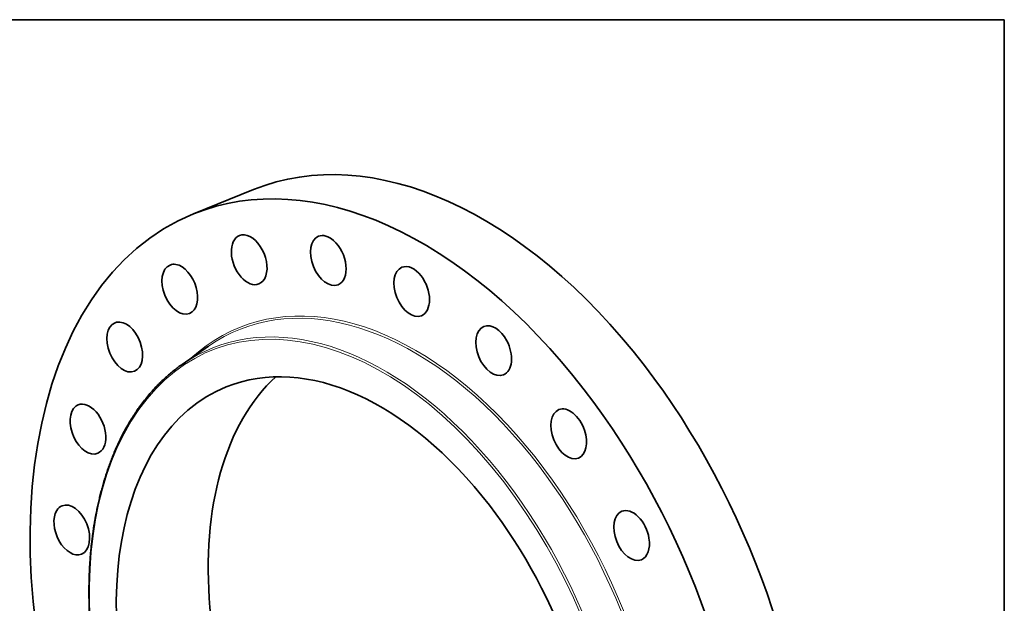
# Model space of a CAD drawing. Extents: x 0 to 10.8, y 0 to 8.3.
# Drawn here: x 6.4 to 10.8, y 5.7 to 8.3 of the extents above; entities that cross this region are included whole.
import ezdxf

# ---------------------------------------------------------------- set-up
doc = ezdxf.new("R2010")
doc.units = 0
doc.header["$MEASUREMENT"] = 0
doc.layers.get('0').update_dxf_attribs({"lineweight": 13})
doc.layers.add('1', color=7, linetype='Continuous', lineweight=13)

msp = doc.modelspace()

# ---------------------------------------------------------------- linework, layer by layer
at = {"color": 7, "lineweight": 35, "ltscale": 0.007082}
msp.add_line((7.2065, 7.4019), (7.4692, 7.5079), dxfattribs=at)
at = {"color": 7, "lineweight": 35, "ltscale": 0.003494}
msp.add_line((7.1568, 6.7441), (7.2717, 6.8237), dxfattribs=at)
at = {"color": 7, "lineweight": 35, "ltscale": 0.03937}
for centre, major_axis, start_param, end_param in [((8.3334, 5.3657), (0.8642, -2.1422), 1.998424, 3.141619), ((8.0707, 5.2597), (0.8642, -2.1422), 1.998424, 3.141619), ((8.0707, 5.2597), (0.8642, -2.1422), 3.141619, 6.283211), ((7.4498, 7.2013), (0.0427, -0.1058), 3.141585, 6.283178), ((7.4498, 7.2013), (0.0427, -0.1058), 2.522023, 3.141585), ((7.4498, 7.2013), (0.0427, -0.1058), 6.283178, 8.805208), ((7.7955, 7.1979), (0.0427, -0.1058), 3.1416, 6.283192), ((7.7955, 7.1979), (0.0427, -0.1058), 2.260224, 3.1416), ((7.7955, 7.1979), (0.0427, -0.1058), 0.000007, 2.260224), ((7.1465, 7.0724), (0.0427, -0.1058), 3.141569, 6.283161), ((7.1465, 7.0724), (0.0427, -0.1058), 2.783822, 3.141569), ((7.1465, 7.0724), (0.0427, -0.1058), 6.283161, 9.067008), ((8.1599, 7.0624), (0.0427, -0.1058), 3.141619, 6.283211), ((8.1599, 7.0624), (0.0427, -0.1058), 1.998424, 3.141619), ((8.1599, 7.0624), (0.0427, -0.1058), 0.000026, 1.998424), ((6.9061, 6.8199), (0.0427, -0.1058), 0.000007, 3.045622), ((6.9061, 6.8199), (0.0427, -0.1058), 3.1416, 6.283192), ((6.9061, 6.8199), (0.0427, -0.1058), 3.045622, 3.1416), ((8.5182, 6.804), (0.0427, -0.1058), 3.14163, 6.283222), ((8.5182, 6.804), (0.0427, -0.1058), 1.736625, 3.14163), ((8.5182, 6.804), (0.0427, -0.1058), 0.000037, 1.736625), ((7.9317, 5.2036), (0.5819, -1.4424), 1.998424, 3.141619), ((8.3334, 5.3657), (0.8642, -2.1422), 0.000026, 1.998424), ((8.3334, 5.3657), (0.5819, -1.4424), 3.369404, 5.140017), ((7.9317, 5.2036), (0.5819, -1.4424), 3.141619, 6.283211), ((8.0707, 5.2597), (0.8642, -2.1422), 0.000026, 1.998424), ((6.7452, 6.4612), (0.0427, -0.1058), 3.307421, 6.283144), ((6.7452, 6.4612), (0.0427, -0.1058), 3.141552, 3.307421), ((6.7452, 6.4612), (0.0427, -0.1058), 6.283144, 9.424737), ((8.8461, 6.4404), (0.0427, -0.1058), 3.1416, 6.283192), ((8.8461, 6.4404), (0.0427, -0.1058), 1.474825, 3.1416), ((8.8461, 6.4404), (0.0427, -0.1058), 0.000007, 1.474825), ((6.6745, 6.0205), (0.0427, -0.1058), 3.141557, 3.569221), ((6.6745, 6.0205), (0.0427, -0.1058), 6.28315, 9.424742), ((7.9317, 5.2036), (0.5819, -1.4424), 0.000026, 1.998424), ((9.1211, 5.9964), (0.0427, -0.1058), 1.213026, 3.141627), ((6.6745, 6.0205), (0.0427, -0.1058), 3.569221, 6.28315), ((9.1211, 5.9964), (0.0427, -0.1058), 3.141627, 6.283219), ((9.1211, 5.9964), (0.0427, -0.1058), 0.000034, 1.213026)]:
    msp.add_ellipse(centre, major_axis=major_axis, ratio=0.616564, start_param=start_param, end_param=end_param, dxfattribs=at)
at = {"color": 7, "lineweight": 13, "ltscale": 0.03937}
for centre, major_axis, start_param, end_param in [((7.9317, 5.2036), (0.6461, -1.6015), 5.140017, 11.423202), ((8.0707, 5.2597), (0.6639, -1.6457), 6.055497, 9.652466), ((8.0657, 5.2577), (0.6608, -1.638), 6.144654, 9.563309), ((7.9368, 5.2057), (0.6492, -1.6091), 6.144654, 9.563309)]:
    msp.add_ellipse(centre, major_axis=major_axis, ratio=0.616564, start_param=start_param, end_param=end_param, dxfattribs=at)
at = {"color": 7, "lineweight": 35, "ltscale": 0.03937}
msp.add_open_spline([(7.3006, 4.1743), (7.2956, 4.1809), (7.2855, 4.1942), (7.2705, 4.2142), (7.2556, 4.2345), (7.2397, 4.2567), (7.2229, 4.2809), (7.205, 4.3071), (7.1875, 4.3336), (7.1708, 4.3596), (7.1549, 4.3849), (7.1397, 4.4096), (7.1249, 4.4345), (7.1102, 4.4596), (7.0958, 4.485), (7.0816, 4.5105), (7.0677, 4.5363), (7.0541, 4.5622), (7.0407, 4.5884), (7.0275, 4.6147), (7.0146, 4.6412), (7.002, 4.6679), (6.9897, 4.6947), (6.9776, 4.7216), (6.9658, 4.7487), (6.9543, 4.776), (6.9431, 4.8033), (6.9322, 4.8308), (6.9215, 4.8584), (6.9112, 4.8861), (6.9011, 4.9139), (6.8914, 4.9417), (6.882, 4.9697), (6.8728, 4.9977), (6.864, 5.0257), (6.8555, 5.0539), (6.8473, 5.082), (6.8394, 5.1102), (6.8318, 5.1385), (6.8246, 5.1667), (6.8176, 5.195), (6.8114, 5.2215), (6.8059, 5.2464), (6.801, 5.2695), (6.7962, 5.2926), (6.7917, 5.3157), (6.7875, 5.3388), (6.7834, 5.3619), (6.7796, 5.3849), (6.7751, 5.4138), (6.7707, 5.4443), (6.7666, 5.4764), (6.7633, 5.5043), (6.7604, 5.532), (6.7578, 5.5597), (6.7556, 5.5873), (6.7537, 5.6147), (6.7521, 5.6421), (6.7509, 5.6693), (6.7501, 5.6963), (6.7496, 5.7233), (6.7494, 5.7501), (6.7496, 5.7767), (6.7501, 5.8032), (6.751, 5.8295), (6.7522, 5.8556), (6.7537, 5.8806), (6.7555, 5.9047), (6.7574, 5.9277), (6.7597, 5.9506), (6.7622, 5.9733), (6.765, 5.9958), (6.7681, 6.0181), (6.7715, 6.0402), (6.775, 6.0613), (6.7789, 6.0829), (6.7832, 6.1051), (6.7882, 6.1288), (6.7935, 6.1522), (6.7991, 6.1753), (6.8051, 6.1981), (6.8114, 6.2206), (6.818, 6.2429), (6.8252, 6.2656), (6.8331, 6.2889), (6.8416, 6.3125), (6.8505, 6.3358), (6.8592, 6.3571), (6.8676, 6.3766), (6.8755, 6.3943), (6.8837, 6.4117), (6.8942, 6.4329), (6.9071, 6.4576), (6.9229, 6.4855), (6.9393, 6.5125), (6.9544, 6.5355), (6.9677, 6.5546), (6.9811, 6.5731), (6.9972, 6.5939), (7.0161, 6.6167), (7.0356, 6.6386), (7.0535, 6.6573), (7.0697, 6.6731), (7.0849, 6.6872), (7.1015, 6.7018), (7.1196, 6.7166), (7.138, 6.7307), (7.1505, 6.7397), (7.1568, 6.7441)], degree=3, knots=[0, 0, 0, 0, 4.524215, 9.065725, 13.623876, 18.198105, 23.925953, 29.676821, 35.449565, 41.24312, 46.478797, 51.729519, 56.994308, 62.272353, 67.562662, 72.864403, 78.176592, 83.498359, 88.828706, 94.166754, 99.511521, 104.862091, 110.217479, 115.57676, 120.938957, 126.303124, 131.668291, 137.033504, 142.397802, 147.760217, 153.119806, 158.475591, 163.826639, 169.17197, 174.510681, 179.841778, 185.164366, 190.477461, 195.780202, 201.071595, 206.350796, 211.616824, 215.91837, 220.209991, 224.491266, 228.76165, 233.020749, 237.268011, 241.503062, 245.725351, 253.167166, 258.276003, 263.363158, 268.428029, 273.469678, 278.487565, 283.480755, 288.448694, 293.390674, 298.305957, 303.193969, 308.054123, 312.885617, 317.68817, 322.460916, 327.203619, 331.915463, 336.134563, 340.327878, 344.495379, 348.636478, 352.751236, 356.83905, 360.900031, 364.933611, 368.454721, 372.872354, 377.255861, 381.605065, 385.919806, 390.200081, 394.44575, 398.656837, 402.83334, 407.438933, 412.001981, 416.522743, 421.001524, 424.545109, 428.062425, 431.553703, 435.019249, 440.905846, 446.719286, 452.461597, 458.13504, 461.65659, 465.152842, 470.577446, 475.944729, 481.257921, 486.520474, 490.056748, 493.572775, 497.832476, 502.066295, 506.276646, 510.46605, 510.46605, 510.46605, 510.46605], dxfattribs=at)
at = {"layer": '1', "color": 7, "lineweight": 35, "ltscale": 0.03937}
for p, q in [((0.25, 8.25), (10.75, 8.25)), ((10.75, 8.25), (10.75, 0.25))]:
    msp.add_line(p, q, dxfattribs=at)

doc.saveas('drawing.dxf')
